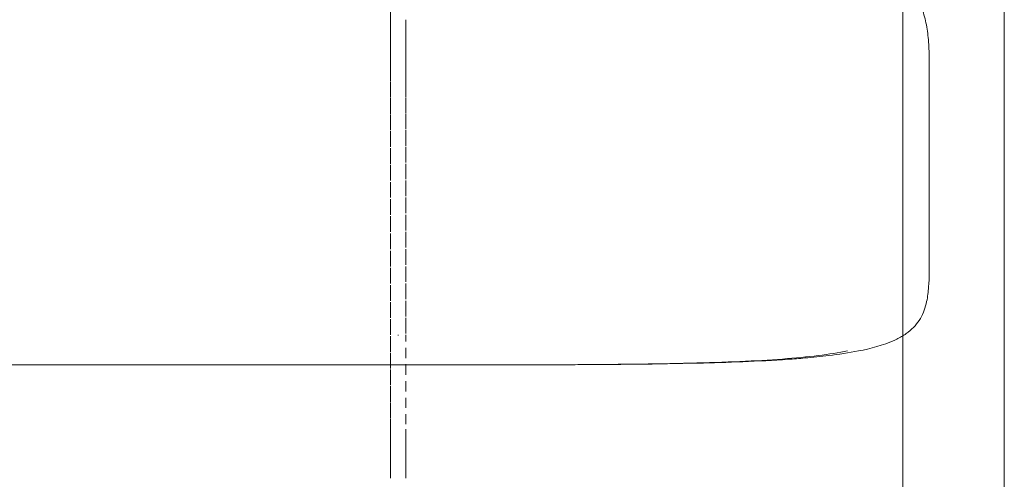
# Model space of a CAD drawing. Units: millimetres. Extents: x 1216 to 3722, y -99 to 3005.
# Drawn here: x 2030 to 2345, y 1265 to 1412 of the extents above; entities that cross this region are included whole.
import ezdxf

# ---------------------------------------------------------------- set-up
doc = ezdxf.new("R2010")
doc.units = ezdxf.units.MM
doc.linetypes.add('Dashed', pattern=[10, 5, -5])
doc.linetypes.add('Hidden', pattern=[4, 2, -2])
doc.layers.add('Make2D$可见线$场景轮廓线', color=7, linetype='Continuous', lineweight=50, true_color=0xffffff)
for name, color, linetype, true_color in [('Make2D$可见线$曲线', 7, 'Continuous', 0x000000), ('Make2D$隐藏线$曲线', 7, 'Hidden', 0x8c8c8c), ('图层 01', 7, 'Continuous', 0x000000)]:
    doc.layers.add(name, color=color, linetype=linetype, true_color=true_color)

msp = doc.modelspace()

# ---------------------------------------------------------------- linework, layer by layer
at = {"layer": 'Make2D$可见线$场景轮廓线', "color": 0, "lineweight": 9}
msp.add_open_spline([(2344.769, 1097.533, 2335.672), (2344.769, 1345.255, 2335.672), (2344.769, 1592.978, 2335.672)], degree=2, dxfattribs=at)
at = {"layer": 'Make2D$可见线$曲线', "color": 0, "lineweight": 9}
for points, degree in [([(2312.347, 1592.978, 2335.672), (2312.347, 1345.255, 2335.672), (2312.347, 1097.533, 2335.672)], 2), ([(2344.769, 1097.533, 2335.672), (2344.769, 1345.255, 2335.672), (2344.769, 1592.978, 2335.672)], 2), ([(2150.811, 1310.767, 2335.672), (2150.811, 1310.704, 2335.672), (2150.811, 1310.642, 2335.672), (2150.811, 1310.58, 2335.672)], 3), ([(2150.811, 1310.58, 2335.672), (2150.811, 1310.642, 2335.672), (2150.811, 1310.704, 2335.672), (2150.811, 1310.767, 2335.672)], 3), ([(2153.311, 1310.767, 2335.672), (2153.311, 1310.761, 2335.672), (2153.311, 1310.755, 2335.672), (2153.311, 1310.749, 2335.672)], 3), ([(2153.311, 1310.749, 2335.672), (2153.311, 1310.755, 2335.672), (2153.311, 1310.761, 2335.672), (2153.311, 1310.767, 2335.672)], 3), ([(2180.847, 1301.151), (2173.738, 1301.143), (2166.323, 1301.142), (2158.598, 1301.142)], 3)]:
    msp.add_open_spline(points, degree=degree, dxfattribs=at)
at = {"layer": 'Make2D$可见线$曲线', "color": 0, "linetype": 'ByBlock', "lineweight": 9}
for points in [[(2153.311, 1280.58, 2335.672), (2153.311, 1280.064, 2335.672), (2153.311, 1279.549, 2335.672), (2153.311, 1279.034, 2335.672)], [(2153.311, 1279.034, 2335.672), (2153.311, 1279.549, 2335.672), (2153.311, 1280.064, 2335.672), (2153.311, 1280.58, 2335.672)], [(2153.311, 1279.034, 2335.672), (2153.311, 1277.336, 2335.672), (2153.311, 1275.637, 2335.672), (2153.311, 1273.967, 2335.672)], [(2153.311, 1273.967, 2335.672), (2153.311, 1275.637, 2335.672), (2153.311, 1277.336, 2335.672), (2153.311, 1279.034, 2335.672)], [(2153.311, 1273.967, 2335.672), (2153.311, 1272.297, 2335.672), (2153.311, 1270.656, 2335.672), (2153.311, 1269.015, 2335.672)], [(2153.311, 1269.015, 2335.672), (2153.311, 1270.656, 2335.672), (2153.311, 1272.297, 2335.672), (2153.311, 1273.967, 2335.672)], [(2153.311, 1269.015, 2335.672), (2153.311, 1267.647, 2335.672), (2153.311, 1266.279, 2335.672), (2153.311, 1264.931, 2335.672)], [(2153.311, 1264.931, 2335.672), (2153.311, 1266.279, 2335.672), (2153.311, 1267.647, 2335.672), (2153.311, 1269.015, 2335.672)]]:
    msp.add_open_spline(points, degree=3, dxfattribs=at)
at = {"layer": 'Make2D$隐藏线$曲线', "color": 252, "linetype": 'Dashed', "lineweight": 9, "true_color": 0x939598}
for points in [[(2148.311, 1279.034), (2148.311, 1284.154), (2148.311, 1289.37), (2148.311, 1294.628), (2148.311, 1299.961), (2148.311, 1305.327), (2148.311, 1310.749), (2148.311, 1316.193), (2148.311, 1321.673), (2148.311, 1327.165), (2148.311, 1332.673), (2148.311, 1338.185), (2148.311, 1343.691), (2148.311, 1349.191), (2148.311, 1354.667), (2148.311, 1360.125), (2148.311, 1365.539), (2148.311, 1370.927), (2148.311, 1376.25), (2148.311, 1381.536), (2148.311, 1386.739)], [(2153.311, 1386.739), (2153.311, 1381.536), (2153.311, 1376.25), (2153.311, 1370.927), (2153.311, 1365.539), (2153.311, 1360.125), (2153.311, 1354.667), (2153.311, 1349.191), (2153.311, 1343.691), (2153.311, 1338.185), (2153.311, 1332.673), (2153.311, 1327.165), (2153.311, 1321.673), (2153.311, 1316.193), (2153.311, 1310.767)]]:
    msp.add_lwpolyline(points, dxfattribs=at)
at = {"layer": 'Make2D$隐藏线$曲线', "color": 0, "lineweight": 9}
msp.add_polyline3d([(2153.311, 1310.58, 2335.672), (2153.311, 1310.749, 2335.672), (2153.311, 1310.58, 2335.672), (2153.311, 1305.327, 2335.672), (2153.311, 1299.961, 2335.672), (2153.311, 1294.628, 2335.672), (2153.311, 1289.37, 2335.672), (2153.311, 1284.154, 2335.672), (2153.311, 1280.58, 2335.672)], dxfattribs=at)
at = {"layer": 'Make2D$隐藏线$曲线', "color": 252, "linetype": 'Dashed', "lineweight": 9, "true_color": 0x939598}
for points in [[(2148.311, 1411.616, 2335.672), (2148.311, 1413.167, 2335.672), (2148.311, 1414.72, 2335.672), (2148.311, 1416.277, 2335.672)], [(2153.311, 1411.616, 2335.672), (2153.311, 1410.039, 2335.672), (2153.311, 1408.426, 2335.672), (2153.311, 1406.812, 2335.672)], [(2148.311, 1401.941, 2335.672), (2148.311, 1403.585, 2335.672), (2148.311, 1405.199, 2335.672), (2148.311, 1406.812, 2335.672)], [(2153.311, 1406.812, 2335.672), (2153.311, 1405.199, 2335.672), (2153.311, 1403.585, 2335.672), (2153.311, 1401.941, 2335.672)], [(2148.311, 1396.946, 2335.672), (2148.311, 1398.621, 2335.672), (2148.311, 1400.297, 2335.672), (2148.311, 1401.941, 2335.672)], [(2153.311, 1401.941, 2335.672), (2153.311, 1400.297, 2335.672), (2153.311, 1398.621, 2335.672), (2153.311, 1396.946, 2335.672)], [(2148.311, 1391.894, 2335.672), (2148.311, 1393.596, 2335.672), (2148.311, 1395.271, 2335.672), (2148.311, 1396.946, 2335.672)], [(2153.311, 1396.946, 2335.672), (2153.311, 1395.271, 2335.672), (2153.311, 1393.596, 2335.672), (2153.311, 1391.894, 2335.672)], [(2148.311, 1386.739, 2335.672), (2148.311, 1388.466, 2335.672), (2148.311, 1390.193, 2335.672), (2148.311, 1391.894, 2335.672)], [(2153.311, 1391.894, 2335.672), (2153.311, 1390.193, 2335.672), (2153.311, 1388.466, 2335.672), (2153.311, 1386.739, 2335.672)]]:
    msp.add_open_spline(points, degree=3, dxfattribs=at)
msp.add_open_spline([(2148.311, 1406.812, 2335.672), (2148.311, 1408.291, 2335.672), (2148.311, 1409.77, 2335.672), (2148.311, 1411.221, 2335.672), (2148.311, 1411.353, 2335.672), (2148.311, 1411.485, 2335.672), (2148.311, 1411.616, 2335.672)], degree=3, knots=[142.7702947, 142.7702947, 142.7702947, 142.7702947, 147.2071559, 147.2071559, 147.2071559, 147.6047379, 147.6047379, 147.6047379, 147.6047379], dxfattribs=at)
at = {"layer": 'Make2D$隐藏线$曲线', "color": 0, "linetype": 'ByBlock', "lineweight": 9}
for points in [[(2148.311, 1273.967, 2335.672), (2148.311, 1275.637, 2335.672), (2148.311, 1277.336, 2335.672), (2148.311, 1279.034, 2335.672)], [(2148.311, 1269.015, 2335.672), (2148.311, 1270.656, 2335.672), (2148.311, 1272.297, 2335.672), (2148.311, 1273.967, 2335.672)], [(2148.311, 1264.931, 2335.672), (2148.311, 1266.279, 2335.672), (2148.311, 1267.647, 2335.672), (2148.311, 1269.015, 2335.672)]]:
    msp.add_open_spline(points, degree=3, dxfattribs=at)
at = {"layer": '图层 01', "color": 0, "lineweight": 9}
for points, knots in [([(2312.654, 1423.826), (2312.893, 1423.587), (2313.128, 1423.343), (2313.359, 1423.094), (2314.431, 1421.941), (2315.403, 1420.702), (2316.889, 1418.355), (2317.443, 1417.319), (2317.927, 1416.229), (2318.638, 1414.629), (2319.168, 1412.975), (2319.973, 1409.498), (2320.234, 1407.692), (2320.588, 1403.967), (2320.673, 1401.985), (2320.76, 1397.988), (2320.759, 1395.768), (2320.759, 1393.679)], [871.4597447, 871.4597447, 871.4597447, 871.4597447, 872.6579849, 872.6579849, 872.6579849, 878.1899836, 878.1899836, 882.2497535, 882.2497535, 882.2497535, 888.2597584, 888.2597584, 894.4381693, 894.4381693, 901.0102513, 901.0102513, 907.9902808, 907.9902808, 907.9902808, 907.9902808]), ([(2320.759, 1393.679), (2320.759, 1384.809), (2320.759, 1374.369), (2320.759, 1364.089), (2320.759, 1353.809), (2320.759, 1343.687), (2320.759, 1335.452)], [907.9902808, 907.9902808, 907.9902808, 907.9902808, 941.1514074, 941.1514074, 941.1514074, 973.2443675, 973.2443675, 973.2443675, 973.2443675]), ([(2320.759, 1335.452), (2320.759, 1332.483), (2320.767, 1329.029), (2320.439, 1324.538), (2320.251, 1322.931), (2319.523, 1319.524), (2318.914, 1317.71), (2317.929, 1316.024), (2316.945, 1314.339), (2315.66, 1312.908), (2313.602, 1311.317), (2313.136, 1310.991), (2312.655, 1310.683)], [973.2443675, 973.2443675, 973.2443675, 973.2443675, 983.3720131, 983.3720131, 988.8471845, 988.8471845, 995.4389505, 995.4389505, 995.4389505, 1001.8985681, 1001.8985681, 1003.6979916, 1003.6979916, 1003.6979916, 1003.6979916]), ([(2312.655, 1310.683), (2311.663, 1310.049), (2310.61, 1309.492), (2306.039, 1307.414), (2301.937, 1306.355), (2298.119, 1305.602)], [1003.6979916, 1003.6979916, 1003.6979916, 1003.6979916, 1007.4067216, 1007.4067216, 1019.3238823, 1019.3238823, 1019.3238823, 1019.3238823]), ([(2294.552, 1305.602), (2291.788, 1305.045), (2285.57, 1304.069), (2274.117, 1302.972), (2260.486, 1302.187), (2239.336, 1301.491), (2207.191, 1301.142), (2175.103, 1301.142), (2157.396, 1301.142)], [0, 0, 0, 0, 0.125, 0.25, 0.375, 0.5, 0.75, 1, 1, 1, 1]), ([(2298.119, 1305.602), (2295.017, 1304.991), (2291.735, 1304.512), (2286.059, 1303.829), (2283.507, 1303.573), (2279.185, 1303.198), (2277.363, 1303.058), (2275.548, 1302.931), (2266.238, 1302.282), (2255.995, 1301.923), (2246.737, 1301.7), (2234.02, 1301.393), (2220.124, 1301.272), (2200.524, 1301.179), (2192.79, 1301.16), (2178.6, 1301.145), (2172.993, 1301.143), (2167.419, 1301.142)], [1019.3238823, 1019.3238823, 1019.3238823, 1019.3238823, 1029.0132906, 1029.0132906, 1036.6649939, 1036.6649939, 1042.1675151, 1042.1675151, 1042.1675151, 1071.0886955, 1071.0886955, 1071.0886955, 1112.7863682, 1112.7863682, 1135.5446733, 1135.5446733, 1150.5555403, 1150.5555403, 1150.5555403, 1150.5555403]), ([(2157.29, 1301.142), (2121.898, 1301.142), (2037.851, 1301.142), (1953.803, 1301.142), (1918.412, 1301.142)], [4.1494942, 4.1494942, 4.1494942, 4.1494942, 5.1484932, 6.1474961, 6.1474961, 6.1474961, 6.1474961])]:
    msp.add_open_spline(points, degree=3, knots=knots, dxfattribs=at)
msp.add_open_spline([(2157.396, 1301.142), (2157.361, 1301.142), (2157.326, 1301.142), (2157.29, 1301.142)], degree=3, dxfattribs=at)

doc.saveas('drawing.dxf')
